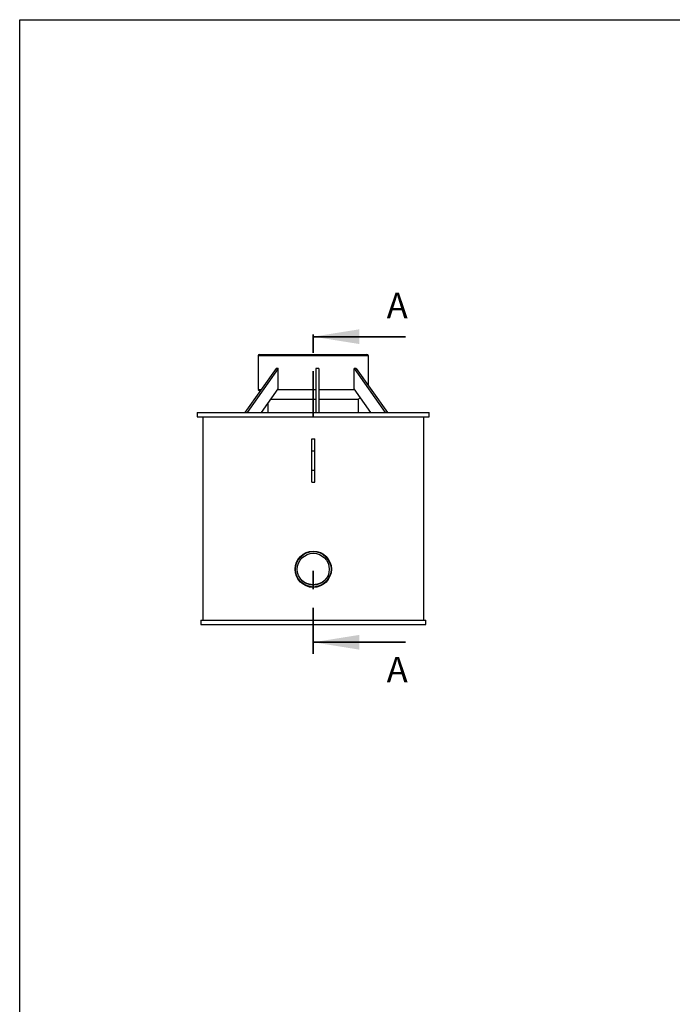
# Model space of a CAD drawing. Units: inches. Extents: x 0.3 to 7.9, y 0.2 to 11.3.
# Drawn here: x 0.8 to 4.4, y 6 to 11.3 of the extents above; entities that cross this region are included whole.
import ezdxf

# ---------------------------------------------------------------- set-up
doc = ezdxf.new("R2010")
doc.units = ezdxf.units.IN
doc.header["$MEASUREMENT"] = 0
doc.linetypes.add('PHANTOM', pattern=[0.5, 0.25, -0.05, 0.05, -0.05, 0.05, -0.05])
doc.styles.add('SLDTEXTSTYLE0', font='TXT', dxfattribs={"width": 0.7})

msp = doc.modelspace()

# ---------------------------------------------------------------- linework, layer by layer
at = {"color": 7, "linetype": 'Continuous', "lineweight": 25}
for p, q in [((0.82677, 0.15748), (0.82677, 11.33858)), ((0.82677, 11.33858), (7.91339, 11.33858)), ((2.12156, 9.51337), (2.12156, 9.33226)), ((2.12943, 9.52124), (2.42077, 9.52124)), ((2.42077, 9.52124), (2.71211, 9.52124)), ((2.71998, 9.35179), (2.71998, 9.51337)), ((2.2193, 9.44569), (2.05, 9.20628)), ((2.23043, 9.44569), (2.06114, 9.20628)), ((2.23043, 9.44569), (2.2193, 9.44569)), ((2.23043, 9.33434), (2.23043, 9.44569)), ((2.4508, 9.44569), (2.43506, 9.44569)), ((2.43506, 9.44569), (2.43506, 9.20628)), ((2.4508, 9.44569), (2.4508, 9.20628)), ((2.64245, 9.44569), (2.81174, 9.20628)), ((2.64245, 9.33434), (2.64245, 9.44569)), ((2.65358, 9.44569), (2.64245, 9.44569)), ((2.65358, 9.44569), (2.82287, 9.20628)), ((2.12156, 9.33226), (2.13183, 9.32199)), ((2.12156, 9.33226), (2.13909, 9.33226)), ((2.13988, 9.20628), (2.23043, 9.33434)), ((2.22896, 9.33226), (2.42077, 9.33226)), ((2.42077, 9.33226), (2.43506, 9.33226)), ((2.4508, 9.33226), (2.64391, 9.33226)), ((2.733, 9.20628), (2.64245, 9.33434)), ((2.17471, 9.25553), (2.17471, 9.20628)), ((2.19138, 9.27911), (2.42077, 9.27911)), ((2.42077, 9.27911), (2.43506, 9.27911)), ((2.4508, 9.27911), (2.66683, 9.27911)), ((2.66683, 9.27911), (2.67542, 9.2877)), ((2.66683, 9.20628), (2.66683, 9.27911)), ((1.79085, 9.20628), (1.79085, 9.18266)), ((1.79085, 9.20628), (3.05069, 9.20628)), ((3.05069, 9.18266), (3.05069, 9.20628)), ((1.79085, 9.18266), (3.05069, 9.18266)), ((1.82037, 9.18266), (1.82037, 8.08029)), ((3.02116, 8.08029), (3.02116, 9.18266)), ((2.41289, 9.06455), (2.42864, 9.06455)), ((2.41289, 8.99875), (2.41289, 9.06455)), ((2.42864, 8.99875), (2.42864, 9.06455)), ((2.41289, 8.89412), (2.41289, 8.99875)), ((2.41289, 8.99875), (2.42864, 8.99875)), ((2.42864, 8.89412), (2.42864, 8.99875)), ((2.41289, 8.89412), (2.42864, 8.89412)), ((2.41289, 8.82833), (2.41289, 8.89412)), ((2.42864, 8.82833), (2.42864, 8.89412)), ((2.41289, 8.82833), (2.42864, 8.82833)), ((1.81053, 8.08029), (1.81053, 8.05667)), ((1.81053, 8.08029), (3.031, 8.08029)), ((3.031, 8.05667), (3.031, 8.08029)), ((1.81053, 8.05667), (3.031, 8.05667))]:
    msp.add_line(p, q, dxfattribs=at)
at = {"color": 7, "linetype": 'PHANTOM', "lineweight": 35}
for p, q in [((2.42077, 9.18075), (2.42077, 9.68075)), ((2.42077, 7.89716), (2.42077, 8.39741))]:
    msp.add_line(p, q, dxfattribs=at)
at = {"color": 7, "linetype": 'Continuous', "lineweight": 35}
for p, q in [((2.92077, 9.61825), (2.42077, 9.61825)), ((2.92077, 7.95966), (2.42077, 7.95966))]:
    msp.add_line(p, q, dxfattribs=at)
at = {"color": 8, "linetype": 'Continuous', "lineweight": 25}
for p, q in [((2.42077, 9.51337), (2.12156, 9.51337)), ((2.71998, 9.51337), (2.42077, 9.51337))]:
    msp.add_line(p, q, dxfattribs=at)
at = {"color": 7, "linetype": 'Continuous', "lineweight": 25}
for radius in [0.09843, 0.09638, 0.08677]:
    msp.add_circle((2.42077, 8.35588), radius, dxfattribs=at)
for centre, start, end in [((2.12943, 9.51337), 90, 180), ((2.71211, 9.51337), 0, 90)]:
    msp.add_arc(centre, 0.00787, start, end, dxfattribs=at)
for major_axis, start_param, end_param in [((0.06453, 0.06453), 3.3860482, 3.9312574), ((-0.06453, 0.06453), 2.3519279, 2.9965756)]:
    msp.add_ellipse((2.42077, 8.36281), major_axis=major_axis, ratio=0.991503, start_param=start_param, end_param=end_param, dxfattribs=at)
for points, knots in [([(2.48746, 8.30059), (2.48644, 8.29946), (2.48347, 8.2962), (2.478, 8.2915), (2.47111, 8.28645), (2.46467, 8.28266), (2.4589, 8.27982), (2.45394, 8.27773), (2.44875, 8.2759), (2.44371, 8.27446), (2.43885, 8.27336), (2.43425, 8.27256), (2.42976, 8.27202), (2.42545, 8.27171), (2.42137, 8.27159), (2.41661, 8.27167), (2.41125, 8.27205), (2.40556, 8.27282), (2.40021, 8.27388), (2.39519, 8.27518), (2.39035, 8.27672), (2.38442, 8.27898), (2.37756, 8.28222), (2.3699, 8.28679), (2.36264, 8.29221), (2.3572, 8.29704), (2.35432, 8.30024), (2.35356, 8.30109)], [0, 0, 0, 0, 0.0309052, 0.0896934, 0.1497271, 0.210143, 0.2471795, 0.2843153, 0.3216338, 0.3592458, 0.3883234, 0.4175934, 0.4464712, 0.4701695, 0.4941565, 0.5179118, 0.5531073, 0.5891152, 0.6226938, 0.6565976, 0.6906801, 0.7249365, 0.7868026, 0.8491072, 0.9127375, 0.9768557, 1, 1, 1, 1]), ([(2.48716, 8.30023), (2.48648, 8.29948), (2.4841, 8.29684), (2.47962, 8.29288), (2.47378, 8.28832), (2.46756, 8.28429), (2.46098, 8.28073), (2.45466, 8.27798), (2.44898, 8.27598), (2.44408, 8.27456), (2.43981, 8.27357), (2.43595, 8.27285), (2.43254, 8.27235), (2.42901, 8.27196), (2.42509, 8.27169), (2.42103, 8.27159), (2.4169, 8.27167), (2.41299, 8.27192), (2.40912, 8.27233), (2.40527, 8.2729), (2.40153, 8.27361), (2.39673, 8.27474), (2.39102, 8.27645), (2.38452, 8.27894), (2.37827, 8.28191), (2.37207, 8.28546), (2.36594, 8.28963), (2.35996, 8.29459), (2.35586, 8.29835), (2.35391, 8.30066), (2.35371, 8.30089)], [0, 0, 0, 0, 0.0205277, 0.0725949, 0.1244304, 0.1765146, 0.2293503, 0.2824575, 0.3204941, 0.3524324, 0.3843592, 0.4055245, 0.4266848, 0.4482431, 0.4697949, 0.4965518, 0.5193894, 0.5422323, 0.5660227, 0.5898228, 0.6140895, 0.6383622, 0.6857658, 0.7335294, 0.7821011, 0.8308824, 0.8847027, 0.9388009, 0.9938499, 1, 1, 1, 1])]:
    msp.add_open_spline(points, degree=3, knots=knots, dxfattribs=at)
at = {"color": 7, "linetype": 'Continuous', "lineweight": 35}
for points in [[(2.42077, 9.61825), (2.67077, 9.57825), (2.67077, 9.65825)], [(2.42077, 7.95966), (2.67077, 7.91966), (2.67077, 7.99966)]]:
    msp.add_solid(points, dxfattribs=at)

# ---------------------------------------------------------------- texts
at = {"color": 7, "linetype": 'Continuous', "char_height": 0.1378, "attachment_point": 1, "style": 'SLDTEXTSTYLE0'}
for insert in [(2.81946, 9.85623), (2.81946, 7.88042)]:
    msp.add_mtext('A', dxfattribs=dict(at, insert=insert))

doc.saveas('drawing.dxf')
